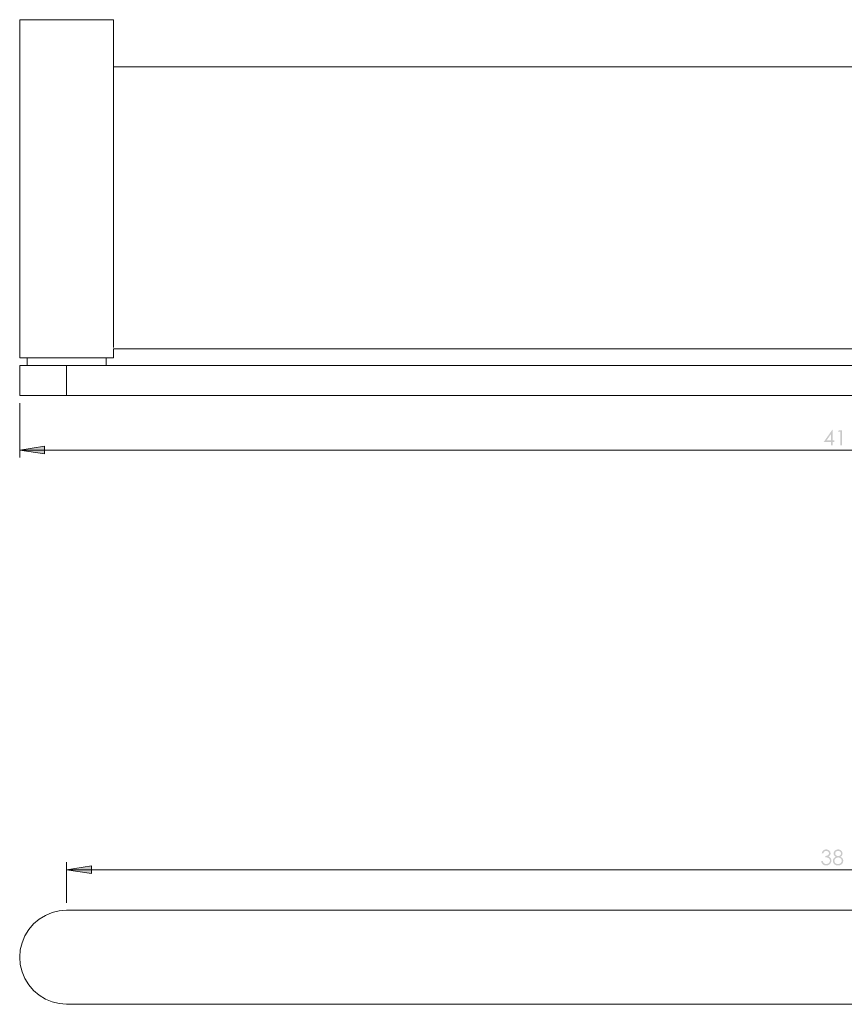
# Model space of a CAD drawing. Units: millimetres. Extents: x -224 to 220, y -84 to 208.
# Drawn here: x -224 to -5, y -71 to 190 of the extents above; entities that cross this region are included whole.
import ezdxf

# ---------------------------------------------------------------- set-up
doc = ezdxf.new("R2010")
doc.units = ezdxf.units.MM
doc.layers.add('IGES level 1', color=7, linetype='Continuous', true_color=0xe5e5e5)

msp = doc.modelspace()

# ---------------------------------------------------------------- hatches: boundary and pattern name
at = {"layer": 'IGES level 1', "true_color": 0x808080, "extrusion": (0, 0, -1)}
h = msp.add_hatch(color=8, dxfattribs=at)
h.paths.add_polyline_path([(8, 81.45), (7.92, 81.45), (7.92, 78.63), (7.43, 78.63), (7.43, 78.24), (7.92, 78.24), (7.92, 77.3), (8.32, 77.3), (8.32, 78.24), (10.26, 78.24)], flags=0)
h.paths.add_polyline_path([(8.32, 78.63), (8.32, 80.33), (9.52, 78.63)], flags=0)
for points in [[(6.24, 81.35), (5.45, 81.35), (5.45, 77.3), (5.85, 77.3), (5.85, 80.95), (6.48, 80.95)], [(223.76, 76.03), (217.21, 77.09), (217.21, 75.05)], [(10.4, -31.07), (10.81, -31.07), (10.8, -31.01), (10.78, -30.95), (10.76, -30.89), (10.75, -30.86), (10.74, -30.83), (10.73, -30.81), (10.72, -30.78), (10.71, -30.75), (10.7, -30.73), (10.68, -30.7), (10.67, -30.68), (10.66, -30.65), (10.65, -30.63), (10.63, -30.6), (10.62, -30.58), (10.6, -30.56), (10.59, -30.53), (10.57, -30.51), (10.56, -30.49), (10.54, -30.47), (10.53, -30.45), (10.51, -30.43), (10.49, -30.41), (10.47, -30.39), (10.46, -30.37), (10.44, -30.35), (10.42, -30.33), (10.4, -30.32), (10.38, -30.3), (10.36, -30.28), (10.34, -30.27), (10.32, -30.25), (10.3, -30.24), (10.28, -30.22), (10.26, -30.21), (10.23, -30.19), (10.21, -30.18), (10.19, -30.17), (10.17, -30.16), (10.15, -30.15), (10.12, -30.13), (10.1, -30.12), (10.08, -30.11), (10.05, -30.1), (10.03, -30.1), (10.01, -30.09), (9.98, -30.08), (9.96, -30.07), (9.94, -30.07), (9.91, -30.06), (9.89, -30.05), (9.86, -30.05), (9.84, -30.05), (9.81, -30.04), (9.78, -30.04), (9.76, -30.04), (9.73, -30.03), (9.71, -30.03), (9.68, -30.03), (9.65, -30.03), (9.63, -30.03), (9.59, -30.03), (9.55, -30.03), (9.51, -30.03), (9.47, -30.04), (9.43, -30.04), (9.39, -30.05), (9.36, -30.06), (9.32, -30.07), (9.28, -30.07), (9.25, -30.09), (9.21, -30.1), (9.18, -30.11), (9.14, -30.12), (9.11, -30.14), (9.07, -30.16), (9.04, -30.17), (9, -30.19), (8.97, -30.21), (8.94, -30.23), (8.91, -30.25), (8.88, -30.27), (8.85, -30.3), (8.82, -30.32), (8.79, -30.34), (8.77, -30.37), (8.74, -30.39), (8.72, -30.42), (8.7, -30.45), (8.67, -30.47), (8.65, -30.5), (8.63, -30.53), (8.61, -30.56), (8.59, -30.59), (8.58, -30.62), (8.56, -30.66), (8.55, -30.69), (8.53, -30.72), (8.52, -30.75), (8.51, -30.78), (8.51, -30.8), (8.5, -30.81), (8.5, -30.83), (8.49, -30.84), (8.49, -30.86), (8.48, -30.88), (8.48, -30.89), (8.48, -30.91), (8.48, -30.93), (8.47, -30.94), (8.47, -30.96), (8.47, -30.97), (8.47, -30.99), (8.47, -31.01), (8.46, -31.02), (8.46, -31.04), (8.46, -31.07), (8.46, -31.11), (8.47, -31.14), (8.47, -31.17), (8.47, -31.2), (8.48, -31.23), (8.48, -31.26), (8.48, -31.28), (8.49, -31.29), (8.49, -31.31), (8.5, -31.32), (8.5, -31.34), (8.5, -31.35), (8.51, -31.37), (8.51, -31.38), (8.52, -31.39), (8.52, -31.41), (8.53, -31.42), (8.54, -31.44), (8.54, -31.45), (8.55, -31.46), (8.56, -31.48), (8.56, -31.49), (8.57, -31.5), (8.58, -31.52), (8.58, -31.53), (8.59, -31.54), (8.6, -31.56), (8.61, -31.57), (8.63, -31.59), (8.65, -31.62), (8.67, -31.64), (8.69, -31.67), (8.71, -31.69), (8.73, -31.71), (8.76, -31.74), (8.78, -31.76), (8.81, -31.78), (8.83, -31.8), (8.86, -31.82), (8.89, -31.84), (8.92, -31.86), (8.95, -31.88), (8.98, -31.9), (8.95, -31.92), (8.91, -31.93), (8.88, -31.95), (8.84, -31.97), (8.81, -31.99), (8.78, -32.01), (8.75, -32.03), (8.72, -32.05), (8.69, -32.07), (8.66, -32.09), (8.63, -32.12), (8.6, -32.14), (8.58, -32.17), (8.55, -32.19), (8.53, -32.22), (8.5, -32.25), (8.49, -32.27), (8.47, -32.29), (8.46, -32.31), (8.44, -32.33), (8.43, -32.35), (8.41, -32.37), (8.4, -32.39), (8.39, -32.41), (8.38, -32.44), (8.37, -32.46), (8.35, -32.48), (8.34, -32.5), (8.33, -32.52), (8.32, -32.55), (8.32, -32.57), (8.31, -32.59), (8.3, -32.61), (8.29, -32.64), (8.28, -32.66), (8.28, -32.68), (8.27, -32.7), (8.27, -32.73), (8.26, -32.75), (8.26, -32.78), (8.25, -32.8), (8.25, -32.82), (8.25, -32.85), (8.24, -32.87), (8.24, -32.9), (8.24, -32.92), (8.24, -32.95), (8.24, -32.97), (8.24, -33.01), (8.24, -33.06), (8.25, -33.1), (8.25, -33.14), (8.26, -33.18), (8.27, -33.22), (8.28, -33.26), (8.29, -33.31), (8.3, -33.35), (8.31, -33.39), (8.33, -33.43), (8.34, -33.47), (8.36, -33.51), (8.38, -33.55), (8.4, -33.59), (8.42, -33.63), (8.44, -33.66), (8.47, -33.7), (8.49, -33.74), (8.52, -33.77), (8.55, -33.81), (8.58, -33.84), (8.61, -33.87), (8.64, -33.9), (8.67, -33.93), (8.7, -33.96), (8.73, -33.99), (8.77, -34.01), (8.8, -34.04), (8.84, -34.06), (8.88, -34.09), (8.92, -34.11), (8.96, -34.13), (9, -34.15), (9.04, -34.17), (9.08, -34.18), (9.12, -34.2), (9.16, -34.21), (9.2, -34.23), (9.25, -34.24), (9.29, -34.25), (9.34, -34.26), (9.38, -34.26), (9.43, -34.27), (9.47, -34.27), (9.52, -34.28), (9.57, -34.28), (9.62, -34.28), (9.65, -34.28), (9.68, -34.28), (9.71, -34.28), (9.75, -34.27), (9.78, -34.27), (9.81, -34.27), (9.84, -34.26), (9.87, -34.26), (9.9, -34.26), (9.93, -34.25), (9.96, -34.24), (9.99, -34.24), (10.01, -34.23), (10.04, -34.22), (10.07, -34.21), (10.1, -34.2), (10.12, -34.19), (10.15, -34.18), (10.18, -34.17), (10.2, -34.16), (10.23, -34.15), (10.25, -34.14), (10.28, -34.12), (10.3, -34.11), (10.33, -34.1), (10.35, -34.08), (10.38, -34.07), (10.4, -34.05), (10.42, -34.03), (10.44, -34.01), (10.47, -34), (10.49, -33.98), (10.51, -33.96), (10.53, -33.94), (10.55, -33.92), (10.57, -33.9), (10.59, -33.88), (10.61, -33.86), (10.63, -33.83), (10.65, -33.81), (10.67, -33.79), (10.68, -33.76), (10.7, -33.74), (10.72, -33.71), (10.73, -33.69), (10.75, -33.66), (10.76, -33.63), (10.78, -33.61), (10.79, -33.58), (10.81, -33.55), (10.82, -33.52), (10.83, -33.49), (10.84, -33.46), (10.85, -33.43), (10.87, -33.4), (10.88, -33.37), (10.89, -33.34), (10.9, -33.3), (10.91, -33.23), (10.93, -33.17), (10.94, -33.09), (10.55, -33.09), (10.54, -33.14), (10.52, -33.19), (10.51, -33.23), (10.49, -33.28), (10.48, -33.32), (10.46, -33.36), (10.44, -33.4), (10.42, -33.43), (10.41, -33.45), (10.4, -33.47), (10.39, -33.48), (10.38, -33.5), (10.37, -33.52), (10.36, -33.53), (10.35, -33.55), (10.34, -33.56), (10.33, -33.58), (10.32, -33.59), (10.31, -33.6), (10.3, -33.62), (10.29, -33.63), (10.27, -33.64), (10.26, -33.65), (10.25, -33.66), (10.23, -33.68), (10.22, -33.69), (10.2, -33.7), (10.19, -33.72), (10.17, -33.73), (10.15, -33.74), (10.13, -33.75), (10.12, -33.76), (10.1, -33.77), (10.08, -33.78), (10.06, -33.79), (10.04, -33.8), (10.02, -33.81), (10, -33.82), (9.99, -33.82), (9.97, -33.83), (9.95, -33.84), (9.93, -33.84), (9.9, -33.85), (9.88, -33.85), (9.86, -33.86), (9.84, -33.86), (9.82, -33.87), (9.8, -33.87), (9.78, -33.87), (9.75, -33.88), (9.73, -33.88), (9.71, -33.88), (9.68, -33.88), (9.66, -33.88), (9.64, -33.89), (9.61, -33.89), (9.58, -33.89), (9.56, -33.88), (9.53, -33.88), (9.5, -33.88), (9.48, -33.88), (9.45, -33.88), (9.43, -33.87), (9.4, -33.87), (9.38, -33.86), (9.35, -33.86), (9.33, -33.85), (9.31, -33.85), (9.28, -33.84), (9.26, -33.84), (9.24, -33.83), (9.22, -33.82), (9.19, -33.81), (9.17, -33.8), (9.15, -33.79), (9.13, -33.78), (9.11, -33.77), (9.09, -33.76), (9.07, -33.75), (9.05, -33.74), (9.03, -33.72), (9.01, -33.71), (8.99, -33.7), (8.97, -33.68), (8.96, -33.67), (8.94, -33.65), (8.92, -33.64), (8.91, -33.62), (8.89, -33.6), (8.87, -33.59), (8.86, -33.57), (8.84, -33.55), (8.83, -33.54), (8.82, -33.52), (8.8, -33.5), (8.79, -33.48), (8.78, -33.47), (8.77, -33.45), (8.75, -33.43), (8.74, -33.41), (8.73, -33.39), (8.72, -33.37), (8.71, -33.35), (8.71, -33.33), (8.7, -33.32), (8.69, -33.3), (8.68, -33.28), (8.68, -33.26), (8.67, -33.24), (8.67, -33.22), (8.66, -33.2), (8.66, -33.17), (8.65, -33.15), (8.65, -33.13), (8.65, -33.11), (8.64, -33.09), (8.64, -33.07), (8.64, -33.05), (8.64, -33.03), (8.64, -33), (8.64, -32.97), (8.64, -32.96), (8.64, -32.94), (8.64, -32.93), (8.64, -32.92), (8.65, -32.9), (8.65, -32.89), (8.65, -32.87), (8.65, -32.86), (8.65, -32.84), (8.66, -32.83), (8.66, -32.82), (8.66, -32.8), (8.67, -32.79), (8.67, -32.77), (8.68, -32.76), (8.68, -32.75), (8.69, -32.73), (8.69, -32.72), (8.7, -32.71), (8.7, -32.69), (8.71, -32.68), (8.71, -32.66), (8.72, -32.65), (8.73, -32.64), (8.73, -32.63), (8.74, -32.61), (8.76, -32.59), (8.77, -32.56), (8.79, -32.53), (8.81, -32.51), (8.82, -32.5), (8.83, -32.49), (8.83, -32.47), (8.84, -32.46), (8.85, -32.45), (8.86, -32.44), (8.87, -32.43), (8.88, -32.42), (8.9, -32.41), (8.91, -32.4), (8.92, -32.39), (8.93, -32.38), (8.94, -32.37), (8.95, -32.36), (8.96, -32.35), (8.97, -32.34), (8.99, -32.33), (9, -32.32), (9.01, -32.32), (9.02, -32.31), (9.05, -32.29), (9.07, -32.28), (9.1, -32.26), (9.13, -32.25), (9.14, -32.24), (9.16, -32.24), (9.17, -32.23), (9.19, -32.22), (9.21, -32.22), (9.22, -32.21), (9.26, -32.2), (9.29, -32.19), (9.33, -32.18), (9.37, -32.17), (9.42, -32.16), (9.46, -32.16), (9.51, -32.15), (9.55, -32.14), (9.6, -32.14), (9.71, -32.13), (9.82, -32.12), (9.82, -31.75), (9.79, -31.75), (9.76, -31.75), (9.72, -31.75), (9.69, -31.74), (9.66, -31.74), (9.62, -31.73), (9.59, -31.73), (9.56, -31.72), (9.53, -31.72), (9.5, -31.71), (9.47, -31.7), (9.44, -31.69), (9.41, -31.68), (9.38, -31.67), (9.35, -31.66), (9.32, -31.65), (9.29, -31.64), (9.26, -31.63), (9.24, -31.61), (9.21, -31.6), (9.19, -31.58), (9.16, -31.57), (9.14, -31.55), (9.12, -31.54), (9.11, -31.53), (9.1, -31.52), (9.09, -31.52), (9.08, -31.51), (9.07, -31.5), (9.06, -31.49), (9.05, -31.48), (9.05, -31.47), (9.04, -31.47), (9.03, -31.46), (9.02, -31.45), (9.01, -31.44), (9.01, -31.43), (9, -31.42), (8.99, -31.41), (8.99, -31.4), (8.97, -31.38), (8.97, -31.37), (8.96, -31.36), (8.96, -31.35), (8.95, -31.34), (8.95, -31.33), (8.94, -31.32), (8.94, -31.31), (8.93, -31.3), (8.93, -31.29), (8.92, -31.28), (8.92, -31.27), (8.92, -31.26), (8.91, -31.25), (8.91, -31.24), (8.91, -31.23), (8.9, -31.22), (8.9, -31.21), (8.9, -31.2), (8.9, -31.19), (8.89, -31.18), (8.89, -31.17), (8.89, -31.16), (8.89, -31.15), (8.89, -31.14), (8.89, -31.13), (8.88, -31.12), (8.88, -31.1), (8.88, -31.09), (8.88, -31.08), (8.88, -31.07), (8.88, -31.06), (8.88, -31.04), (8.88, -31.02), (8.89, -31.01), (8.89, -30.99), (8.89, -30.97), (8.89, -30.96), (8.9, -30.94), (8.9, -30.93), (8.9, -30.91), (8.91, -30.9), (8.91, -30.88), (8.92, -30.87), (8.92, -30.85), (8.93, -30.84), (8.94, -30.83), (8.94, -30.81), (8.95, -30.8), (8.96, -30.78), (8.97, -30.77), (8.97, -30.76), (8.98, -30.74), (8.99, -30.73), (9, -30.72), (9.01, -30.7), (9.02, -30.69), (9.03, -30.68), (9.04, -30.66), (9.06, -30.65), (9.07, -30.64), (9.08, -30.63), (9.09, -30.62), (9.11, -30.6), (9.12, -30.59), (9.13, -30.58), (9.15, -30.57), (9.16, -30.56), (9.18, -30.55), (9.19, -30.54), (9.21, -30.53), (9.22, -30.52), (9.24, -30.51), (9.25, -30.5), (9.27, -30.5), (9.28, -30.49), (9.3, -30.48), (9.32, -30.48), (9.33, -30.47), (9.35, -30.46), (9.37, -30.46), (9.38, -30.45), (9.4, -30.45), (9.42, -30.44), (9.44, -30.44), (9.45, -30.44), (9.47, -30.43), (9.49, -30.43), (9.51, -30.43), (9.53, -30.43), (9.55, -30.43), (9.57, -30.42), (9.59, -30.42), (9.61, -30.42), (9.63, -30.42), (9.64, -30.42), (9.66, -30.42), (9.67, -30.42), (9.69, -30.42), (9.71, -30.43), (9.72, -30.43), (9.74, -30.43), (9.75, -30.43), (9.77, -30.43), (9.78, -30.44), (9.8, -30.44), (9.81, -30.44), (9.83, -30.45), (9.84, -30.45), (9.86, -30.45), (9.87, -30.46), (9.88, -30.46), (9.9, -30.47), (9.91, -30.47), (9.92, -30.48), (9.94, -30.49), (9.95, -30.49), (9.96, -30.5), (9.98, -30.51), (9.99, -30.51), (10, -30.52), (10.02, -30.53), (10.03, -30.54), (10.04, -30.54), (10.05, -30.55), (10.06, -30.56), (10.08, -30.57), (10.09, -30.58), (10.1, -30.59), (10.11, -30.6), (10.12, -30.61), (10.13, -30.62), (10.15, -30.63), (10.16, -30.64), (10.17, -30.66), (10.18, -30.67), (10.19, -30.68), (10.2, -30.69), (10.21, -30.71), (10.22, -30.72), (10.23, -30.74), (10.25, -30.77), (10.27, -30.8), (10.29, -30.83), (10.31, -30.87), (10.33, -30.91), (10.35, -30.94), (10.36, -30.98), (10.38, -31.03)], [(211.3, -35.46), (204.68, -34.41), (204.68, -36.45)]]:
    msp.add_hatch(color=8, dxfattribs=at).paths.add_polyline_path(points, flags=0)
h = msp.add_hatch(color=8, dxfattribs=at)
h.paths.add_polyline_path([(5.86, -31.96), (5.81, -31.98), (5.76, -32.01), (5.72, -32.04), (5.67, -32.06), (5.63, -32.09), (5.59, -32.12), (5.55, -32.15), (5.51, -32.18), (5.47, -32.2), (5.44, -32.23), (5.42, -32.25), (5.41, -32.26), (5.39, -32.28), (5.38, -32.3), (5.36, -32.31), (5.35, -32.33), (5.34, -32.34), (5.32, -32.36), (5.31, -32.37), (5.3, -32.39), (5.29, -32.41), (5.27, -32.42), (5.25, -32.46), (5.24, -32.47), (5.23, -32.49), (5.22, -32.51), (5.21, -32.52), (5.2, -32.54), (5.2, -32.56), (5.19, -32.57), (5.18, -32.59), (5.17, -32.61), (5.17, -32.63), (5.16, -32.65), (5.15, -32.66), (5.15, -32.68), (5.14, -32.7), (5.14, -32.72), (5.13, -32.74), (5.13, -32.76), (5.12, -32.78), (5.12, -32.8), (5.11, -32.82), (5.11, -32.83), (5.11, -32.85), (5.11, -32.87), (5.1, -32.89), (5.1, -32.91), (5.1, -32.93), (5.1, -32.97), (5.1, -33.02), (5.1, -33.05), (5.1, -33.07), (5.1, -33.1), (5.1, -33.13), (5.1, -33.16), (5.11, -33.19), (5.11, -33.22), (5.12, -33.24), (5.12, -33.27), (5.13, -33.3), (5.13, -33.32), (5.14, -33.35), (5.15, -33.38), (5.16, -33.4), (5.16, -33.43), (5.17, -33.46), (5.18, -33.48), (5.19, -33.51), (5.2, -33.53), (5.22, -33.56), (5.23, -33.58), (5.24, -33.61), (5.25, -33.63), (5.27, -33.66), (5.28, -33.68), (5.3, -33.7), (5.31, -33.73), (5.33, -33.75), (5.35, -33.77), (5.36, -33.8), (5.38, -33.82), (5.4, -33.84), (5.43, -33.87), (5.45, -33.89), (5.47, -33.92), (5.5, -33.94), (5.53, -33.97), (5.55, -33.99), (5.58, -34.01), (5.61, -34.03), (5.64, -34.05), (5.67, -34.07), (5.7, -34.09), (5.73, -34.11), (5.76, -34.13), (5.79, -34.14), (5.82, -34.16), (5.86, -34.17), (5.89, -34.18), (5.92, -34.2), (5.96, -34.21), (5.99, -34.22), (6.03, -34.23), (6.07, -34.24), (6.11, -34.24), (6.14, -34.25), (6.18, -34.26), (6.22, -34.26), (6.26, -34.27), (6.3, -34.27), (6.34, -34.28), (6.39, -34.28), (6.43, -34.28), (6.47, -34.28), (6.51, -34.28), (6.55, -34.28), (6.59, -34.28), (6.63, -34.27), (6.67, -34.27), (6.71, -34.27), (6.75, -34.26), (6.79, -34.26), (6.82, -34.25), (6.86, -34.24), (6.89, -34.23), (6.93, -34.23), (6.96, -34.22), (7, -34.21), (7.03, -34.19), (7.06, -34.18), (7.09, -34.17), (7.12, -34.16), (7.15, -34.14), (7.18, -34.13), (7.21, -34.11), (7.24, -34.1), (7.27, -34.08), (7.29, -34.06), (7.32, -34.04), (7.35, -34.03), (7.37, -34.01), (7.4, -33.99), (7.42, -33.96), (7.44, -33.94), (7.47, -33.92), (7.49, -33.9), (7.51, -33.87), (7.53, -33.85), (7.55, -33.82), (7.57, -33.8), (7.59, -33.77), (7.61, -33.75), (7.62, -33.72), (7.64, -33.7), (7.66, -33.67), (7.67, -33.65), (7.69, -33.62), (7.7, -33.6), (7.71, -33.57), (7.72, -33.54), (7.74, -33.52), (7.75, -33.49), (7.76, -33.47), (7.77, -33.44), (7.78, -33.41), (7.79, -33.38), (7.79, -33.36), (7.8, -33.33), (7.81, -33.3), (7.81, -33.28), (7.82, -33.25), (7.82, -33.22), (7.83, -33.19), (7.83, -33.16), (7.83, -33.14), (7.83, -33.11), (7.83, -33.08), (7.83, -33.05), (7.83, -33.01), (7.83, -32.99), (7.83, -32.97), (7.83, -32.95), (7.83, -32.92), (7.83, -32.9), (7.82, -32.88), (7.82, -32.86), (7.82, -32.84), (7.81, -32.82), (7.81, -32.81), (7.8, -32.79), (7.8, -32.77), (7.79, -32.75), (7.79, -32.73), (7.78, -32.71), (7.78, -32.69), (7.77, -32.67), (7.76, -32.65), (7.76, -32.63), (7.75, -32.62), (7.74, -32.6), (7.73, -32.58), (7.72, -32.56), (7.71, -32.54), (7.71, -32.53), (7.7, -32.51), (7.69, -32.49), (7.68, -32.47), (7.66, -32.46), (7.65, -32.44), (7.64, -32.42), (7.63, -32.41), (7.62, -32.39), (7.6, -32.37), (7.59, -32.36), (7.58, -32.34), (7.56, -32.32), (7.55, -32.31), (7.53, -32.29), (7.52, -32.28), (7.5, -32.26), (7.48, -32.25), (7.45, -32.21), (7.41, -32.18), (7.37, -32.15), (7.33, -32.12), (7.29, -32.1), (7.24, -32.07), (7.2, -32.04), (7.15, -32.01), (7.1, -31.98), (7.05, -31.96), (7.08, -31.94), (7.12, -31.92), (7.15, -31.9), (7.19, -31.88), (7.22, -31.85), (7.25, -31.83), (7.28, -31.81), (7.31, -31.79), (7.34, -31.76), (7.36, -31.74), (7.37, -31.72), (7.39, -31.71), (7.4, -31.7), (7.41, -31.68), (7.42, -31.67), (7.43, -31.66), (7.44, -31.64), (7.45, -31.63), (7.46, -31.62), (7.47, -31.6), (7.48, -31.59), (7.49, -31.58), (7.51, -31.55), (7.53, -31.52), (7.54, -31.5), (7.54, -31.49), (7.55, -31.47), (7.56, -31.46), (7.57, -31.44), (7.57, -31.43), (7.58, -31.41), (7.58, -31.4), (7.59, -31.38), (7.6, -31.37), (7.6, -31.35), (7.61, -31.34), (7.61, -31.32), (7.61, -31.31), (7.62, -31.29), (7.62, -31.28), (7.62, -31.26), (7.63, -31.25), (7.63, -31.23), (7.63, -31.21), (7.64, -31.2), (7.64, -31.18), (7.64, -31.17), (7.64, -31.15), (7.64, -31.13), (7.64, -31.12), (7.64, -31.1), (7.64, -31.09), (7.64, -31.07), (7.64, -31.05), (7.64, -31.04), (7.64, -31.02), (7.64, -31), (7.64, -30.99), (7.63, -30.97), (7.63, -30.95), (7.63, -30.94), (7.63, -30.92), (7.62, -30.91), (7.62, -30.89), (7.62, -30.87), (7.61, -30.86), (7.61, -30.84), (7.6, -30.82), (7.6, -30.81), (7.59, -30.79), (7.59, -30.78), (7.58, -30.76), (7.57, -30.73), (7.55, -30.7), (7.54, -30.66), (7.52, -30.63), (7.5, -30.6), (7.48, -30.57), (7.46, -30.54), (7.44, -30.51), (7.42, -30.48), (7.4, -30.45), (7.37, -30.42), (7.35, -30.4), (7.32, -30.37), (7.3, -30.34), (7.27, -30.32), (7.24, -30.3), (7.21, -30.27), (7.18, -30.25), (7.15, -30.23), (7.11, -30.21), (7.08, -30.19), (7.05, -30.17), (7.01, -30.16), (6.98, -30.14), (6.94, -30.12), (6.9, -30.11), (6.87, -30.1), (6.83, -30.09), (6.79, -30.07), (6.76, -30.07), (6.72, -30.06), (6.68, -30.05), (6.64, -30.04), (6.6, -30.04), (6.56, -30.03), (6.52, -30.03), (6.48, -30.03), (6.44, -30.03), (6.4, -30.03), (6.37, -30.03), (6.33, -30.03), (6.29, -30.04), (6.25, -30.04), (6.21, -30.05), (6.18, -30.06), (6.14, -30.07), (6.1, -30.08), (6.07, -30.09), (6.03, -30.1), (6, -30.11), (5.96, -30.13), (5.93, -30.14), (5.89, -30.16), (5.86, -30.18), (5.82, -30.19), (5.79, -30.21), (5.76, -30.23), (5.73, -30.25), (5.7, -30.28), (5.67, -30.3), (5.64, -30.32), (5.62, -30.35), (5.59, -30.37), (5.57, -30.4), (5.54, -30.42), (5.52, -30.45), (5.5, -30.48), (5.48, -30.51), (5.46, -30.54), (5.44, -30.57), (5.42, -30.6), (5.4, -30.63), (5.38, -30.67), (5.37, -30.7), (5.36, -30.73), (5.34, -30.76), (5.33, -30.79), (5.32, -30.83), (5.32, -30.84), (5.31, -30.86), (5.31, -30.88), (5.3, -30.89), (5.3, -30.91), (5.3, -30.93), (5.3, -30.94), (5.29, -30.96), (5.29, -30.98), (5.29, -30.99), (5.29, -31.01), (5.29, -31.03), (5.28, -31.04), (5.28, -31.06), (5.28, -31.08), (5.28, -31.1), (5.28, -31.13), (5.29, -31.16), (5.29, -31.18), (5.29, -31.2), (5.29, -31.21), (5.29, -31.23), (5.29, -31.25), (5.3, -31.26), (5.3, -31.28), (5.3, -31.29), (5.31, -31.31), (5.31, -31.33), (5.31, -31.34), (5.32, -31.36), (5.32, -31.37), (5.33, -31.39), (5.33, -31.4), (5.34, -31.42), (5.35, -31.43), (5.35, -31.45), (5.36, -31.46), (5.36, -31.47), (5.37, -31.49), (5.38, -31.5), (5.39, -31.52), (5.39, -31.53), (5.4, -31.55), (5.41, -31.56), (5.42, -31.57), (5.43, -31.59), (5.44, -31.6), (5.45, -31.61), (5.46, -31.63), (5.47, -31.64), (5.48, -31.65), (5.49, -31.66), (5.51, -31.69), (5.53, -31.71), (5.56, -31.74), (5.58, -31.76), (5.61, -31.79), (5.64, -31.81), (5.66, -31.83), (5.69, -31.85), (5.73, -31.88), (5.76, -31.9), (5.79, -31.92), (5.83, -31.94)], flags=0)
h.paths.add_polyline_path([(6.46, -30.42), (6.48, -30.42), (6.51, -30.42), (6.53, -30.42), (6.55, -30.43), (6.57, -30.43), (6.59, -30.43), (6.6, -30.43), (6.62, -30.43), (6.64, -30.44), (6.66, -30.44), (6.68, -30.45), (6.7, -30.45), (6.72, -30.45), (6.73, -30.46), (6.75, -30.47), (6.77, -30.47), (6.79, -30.48), (6.8, -30.48), (6.82, -30.49), (6.84, -30.5), (6.85, -30.51), (6.87, -30.52), (6.88, -30.52), (6.9, -30.53), (6.92, -30.54), (6.93, -30.55), (6.95, -30.56), (6.96, -30.57), (6.97, -30.58), (6.99, -30.6), (7, -30.61), (7.02, -30.62), (7.03, -30.63), (7.04, -30.64), (7.06, -30.66), (7.07, -30.67), (7.08, -30.68), (7.09, -30.7), (7.1, -30.71), (7.11, -30.72), (7.12, -30.74), (7.13, -30.75), (7.14, -30.76), (7.15, -30.78), (7.16, -30.79), (7.17, -30.81), (7.17, -30.82), (7.18, -30.83), (7.19, -30.85), (7.19, -30.86), (7.2, -30.88), (7.2, -30.89), (7.21, -30.91), (7.21, -30.93), (7.22, -30.94), (7.22, -30.96), (7.22, -30.97), (7.23, -30.99), (7.23, -31.01), (7.23, -31.02), (7.23, -31.04), (7.23, -31.05), (7.23, -31.07), (7.23, -31.09), (7.23, -31.11), (7.23, -31.12), (7.23, -31.14), (7.23, -31.15), (7.23, -31.17), (7.23, -31.19), (7.22, -31.2), (7.22, -31.22), (7.22, -31.24), (7.21, -31.25), (7.21, -31.27), (7.2, -31.28), (7.2, -31.3), (7.19, -31.31), (7.18, -31.33), (7.18, -31.34), (7.17, -31.36), (7.16, -31.37), (7.15, -31.39), (7.14, -31.4), (7.13, -31.42), (7.12, -31.43), (7.11, -31.45), (7.1, -31.46), (7.09, -31.48), (7.08, -31.49), (7.07, -31.51), (7.05, -31.52), (7.04, -31.53), (7.03, -31.55), (7.01, -31.56), (6.98, -31.59), (6.97, -31.6), (6.95, -31.62), (6.94, -31.63), (6.92, -31.64), (6.91, -31.65), (6.89, -31.66), (6.88, -31.67), (6.86, -31.68), (6.84, -31.69), (6.83, -31.7), (6.81, -31.71), (6.8, -31.72), (6.78, -31.73), (6.76, -31.73), (6.74, -31.74), (6.73, -31.75), (6.71, -31.75), (6.69, -31.76), (6.68, -31.76), (6.66, -31.77), (6.64, -31.77), (6.62, -31.78), (6.6, -31.78), (6.58, -31.78), (6.57, -31.79), (6.55, -31.79), (6.53, -31.79), (6.51, -31.79), (6.49, -31.79), (6.47, -31.8), (6.45, -31.8), (6.43, -31.79), (6.4, -31.79), (6.38, -31.79), (6.35, -31.79), (6.33, -31.79), (6.3, -31.78), (6.28, -31.78), (6.26, -31.77), (6.23, -31.76), (6.21, -31.76), (6.18, -31.75), (6.16, -31.74), (6.14, -31.73), (6.12, -31.72), (6.09, -31.71), (6.07, -31.7), (6.05, -31.68), (6.03, -31.67), (6.01, -31.66), (5.99, -31.64), (5.97, -31.63), (5.95, -31.61), (5.93, -31.6), (5.91, -31.58), (5.89, -31.56), (5.88, -31.54), (5.86, -31.53), (5.85, -31.51), (5.83, -31.49), (5.82, -31.47), (5.8, -31.45), (5.79, -31.42), (5.78, -31.4), (5.77, -31.38), (5.76, -31.36), (5.75, -31.34), (5.74, -31.32), (5.73, -31.3), (5.72, -31.27), (5.72, -31.25), (5.71, -31.23), (5.7, -31.21), (5.7, -31.2), (5.7, -31.19), (5.7, -31.18), (5.7, -31.17), (5.69, -31.16), (5.69, -31.14), (5.69, -31.13), (5.69, -31.12), (5.69, -31.11), (5.69, -31.1), (5.69, -31.09), (5.69, -31.08), (5.69, -31.06), (5.69, -31.05), (5.69, -31.03), (5.69, -31.02), (5.69, -31), (5.7, -30.99), (5.7, -30.97), (5.7, -30.96), (5.71, -30.95), (5.71, -30.93), (5.71, -30.92), (5.72, -30.9), (5.72, -30.89), (5.73, -30.87), (5.73, -30.86), (5.74, -30.84), (5.75, -30.83), (5.75, -30.82), (5.76, -30.8), (5.77, -30.79), (5.78, -30.77), (5.78, -30.76), (5.79, -30.75), (5.8, -30.73), (5.81, -30.72), (5.82, -30.71), (5.83, -30.69), (5.84, -30.68), (5.85, -30.67), (5.86, -30.65), (5.88, -30.64), (5.89, -30.63), (5.9, -30.62), (5.91, -30.6), (5.93, -30.59), (5.94, -30.58), (5.95, -30.57), (5.97, -30.56), (5.98, -30.55), (6, -30.54), (6.01, -30.53), (6.03, -30.52), (6.05, -30.51), (6.06, -30.5), (6.08, -30.49), (6.1, -30.49), (6.11, -30.48), (6.13, -30.47), (6.15, -30.47), (6.17, -30.46), (6.19, -30.46), (6.21, -30.45), (6.23, -30.45), (6.25, -30.44), (6.27, -30.44), (6.29, -30.44), (6.31, -30.43), (6.33, -30.43), (6.35, -30.43), (6.37, -30.43), (6.4, -30.42), (6.42, -30.42), (6.44, -30.42)], flags=0)
h.paths.add_polyline_path([(6.44, -32.16), (6.47, -32.16), (6.5, -32.16), (6.52, -32.16), (6.55, -32.16), (6.57, -32.17), (6.6, -32.17), (6.62, -32.17), (6.65, -32.18), (6.67, -32.18), (6.69, -32.19), (6.72, -32.19), (6.74, -32.2), (6.76, -32.21), (6.78, -32.21), (6.81, -32.22), (6.83, -32.23), (6.85, -32.24), (6.87, -32.25), (6.89, -32.26), (6.91, -32.27), (6.94, -32.28), (6.96, -32.29), (6.98, -32.3), (7, -32.31), (7.02, -32.33), (7.03, -32.34), (7.05, -32.35), (7.07, -32.37), (7.09, -32.38), (7.11, -32.4), (7.13, -32.42), (7.15, -32.43), (7.16, -32.45), (7.18, -32.47), (7.2, -32.48), (7.21, -32.5), (7.23, -32.52), (7.24, -32.54), (7.26, -32.55), (7.27, -32.57), (7.28, -32.59), (7.29, -32.61), (7.31, -32.63), (7.32, -32.65), (7.33, -32.67), (7.34, -32.69), (7.35, -32.71), (7.36, -32.73), (7.37, -32.75), (7.37, -32.77), (7.38, -32.79), (7.39, -32.81), (7.39, -32.83), (7.4, -32.85), (7.41, -32.87), (7.41, -32.89), (7.41, -32.91), (7.42, -32.93), (7.42, -32.95), (7.42, -32.97), (7.43, -33), (7.43, -33.02), (7.43, -33.04), (7.43, -33.06), (7.43, -33.09), (7.43, -33.12), (7.43, -33.13), (7.42, -33.15), (7.42, -33.16), (7.42, -33.17), (7.42, -33.19), (7.42, -33.2), (7.41, -33.21), (7.41, -33.23), (7.41, -33.24), (7.41, -33.25), (7.4, -33.27), (7.4, -33.28), (7.39, -33.29), (7.39, -33.31), (7.39, -33.32), (7.38, -33.33), (7.37, -33.36), (7.36, -33.38), (7.35, -33.41), (7.34, -33.43), (7.32, -33.46), (7.31, -33.48), (7.29, -33.51), (7.28, -33.52), (7.27, -33.53), (7.27, -33.54), (7.26, -33.55), (7.25, -33.57), (7.24, -33.58), (7.23, -33.59), (7.22, -33.6), (7.21, -33.61), (7.2, -33.62), (7.19, -33.63), (7.18, -33.64), (7.17, -33.65), (7.16, -33.66), (7.15, -33.67), (7.14, -33.68), (7.13, -33.69), (7.12, -33.7), (7.11, -33.7), (7.1, -33.71), (7.08, -33.72), (7.07, -33.73), (7.05, -33.75), (7.02, -33.76), (7, -33.78), (6.97, -33.79), (6.94, -33.8), (6.91, -33.81), (6.89, -33.83), (6.86, -33.84), (6.83, -33.85), (6.8, -33.85), (6.77, -33.86), (6.74, -33.87), (6.7, -33.88), (6.67, -33.88), (6.64, -33.89), (6.61, -33.89), (6.57, -33.89), (6.54, -33.9), (6.5, -33.9), (6.47, -33.9), (6.44, -33.9), (6.41, -33.9), (6.39, -33.89), (6.36, -33.89), (6.33, -33.89), (6.31, -33.89), (6.28, -33.88), (6.26, -33.88), (6.23, -33.88), (6.21, -33.87), (6.18, -33.87), (6.16, -33.86), (6.14, -33.85), (6.11, -33.85), (6.09, -33.84), (6.07, -33.83), (6.05, -33.82), (6.03, -33.81), (6.01, -33.8), (5.99, -33.79), (5.96, -33.78), (5.94, -33.77), (5.93, -33.76), (5.91, -33.75), (5.89, -33.74), (5.87, -33.72), (5.85, -33.71), (5.83, -33.7), (5.81, -33.68), (5.8, -33.67), (5.78, -33.65), (5.76, -33.64), (5.75, -33.62), (5.73, -33.6), (5.72, -33.59), (5.7, -33.57), (5.69, -33.55), (5.68, -33.53), (5.66, -33.52), (5.65, -33.5), (5.64, -33.48), (5.63, -33.46), (5.62, -33.45), (5.61, -33.43), (5.6, -33.41), (5.59, -33.39), (5.58, -33.37), (5.57, -33.35), (5.56, -33.33), (5.55, -33.31), (5.55, -33.29), (5.54, -33.27), (5.53, -33.25), (5.53, -33.23), (5.52, -33.21), (5.52, -33.19), (5.52, -33.17), (5.51, -33.15), (5.51, -33.13), (5.51, -33.11), (5.51, -33.09), (5.5, -33.07), (5.5, -33.05), (5.5, -33.02), (5.5, -33), (5.5, -32.98), (5.51, -32.96), (5.51, -32.94), (5.51, -32.92), (5.51, -32.9), (5.52, -32.88), (5.52, -32.86), (5.53, -32.84), (5.53, -32.82), (5.54, -32.8), (5.54, -32.78), (5.55, -32.76), (5.56, -32.74), (5.56, -32.72), (5.57, -32.71), (5.58, -32.69), (5.59, -32.67), (5.6, -32.65), (5.61, -32.63), (5.62, -32.61), (5.63, -32.6), (5.65, -32.58), (5.66, -32.56), (5.67, -32.54), (5.69, -32.52), (5.7, -32.51), (5.71, -32.49), (5.73, -32.47), (5.75, -32.46), (5.76, -32.44), (5.78, -32.42), (5.8, -32.41), (5.81, -32.39), (5.83, -32.38), (5.85, -32.36), (5.87, -32.35), (5.89, -32.33), (5.91, -32.32), (5.92, -32.31), (5.94, -32.3), (5.96, -32.29), (5.98, -32.27), (6, -32.26), (6.02, -32.25), (6.04, -32.24), (6.06, -32.24), (6.08, -32.23), (6.1, -32.22), (6.13, -32.21), (6.15, -32.2), (6.17, -32.2), (6.19, -32.19), (6.21, -32.19), (6.23, -32.18), (6.26, -32.18), (6.28, -32.17), (6.3, -32.17), (6.33, -32.17), (6.35, -32.16), (6.37, -32.16), (6.4, -32.16), (6.42, -32.16)], flags=0)

# ---------------------------------------------------------------- linework, layer by layer
at = {"layer": 'IGES level 1', "color": 18, "lineweight": 0, "true_color": 0x000000}
for points in [[(-198.83, 145.96), (-198.83, 177.86), (-198.83, 190.4), (-198.9, 190.4), (-199.26, 190.4), (-199.89, 190.4), (-200.8, 190.4), (-202, 190.4), (-203.34, 190.4), (-204.89, 190.4), (-206.65, 190.4), (-208.48, 190.4), (-210.31, 190.4), (-212.28, 190.4), (-214.11, 190.4), (-215.95, 190.4), (-217.64, 190.4), (-219.25, 190.4), (-220.59, 190.4), (-221.79, 190.4), (-222.71, 190.4), (-223.34, 190.4), (-223.69, 190.4), (-223.76, 190.4), (-223.76, 100.54), (-223.69, 100.54), (-223.34, 100.54), (-222.71, 100.54), (-221.79, 100.54), (-220.59, 100.54), (-219.25, 100.54), (-217.64, 100.54), (-215.95, 100.54), (-214.11, 100.54), (-212.28, 100.54), (-210.31, 100.54), (-208.48, 100.54), (-206.65, 100.54), (-204.89, 100.54), (-203.34, 100.54), (-202, 100.54), (-200.8, 100.54), (-199.89, 100.54), (-199.26, 100.54), (-198.9, 100.54), (-198.83, 100.54), (-198.83, 102.79), (-198.83, 103), (161.52, 103)], [(-198.83, 177.86), (161.52, 177.86)], [(-198.83, 146.66), (-198.83, 146.59), (-198.83, 146.31), (-198.9, 146.03), (-198.9, 145.61), (-198.9, 145.47), (-198.9, 104.06), (-198.9, 103.64), (-198.83, 103.28)], [(-221.79, 100.54), (-221.79, 98.57)], [(-200.8, 98.57), (-200.8, 100.54)], [(173.98, 98.57), (-211.3, 98.57), (-213.27, 98.57), (-215.17, 98.57), (-216.93, 98.57), (-218.62, 98.57), (-220.1, 98.57), (-221.37, 98.57), (-222.42, 98.57), (-223.13, 98.57), (-223.62, 98.57), (-223.76, 98.57), (-223.76, 90.54), (-223.62, 90.54), (-223.13, 90.54), (-222.42, 90.54), (-221.37, 90.54), (-220.1, 90.54), (-218.62, 90.54), (-216.93, 90.54), (-215.17, 90.54), (-213.27, 90.54), (-211.3, 90.54), (173.98, 90.54)], [(-211.3, 90.54), (-211.3, 98.57)], [(173.98, -46.17), (-211.3, -46.17), (-213.27, -46.31), (-215.17, -46.8), (-216.93, -47.57), (-218.62, -48.56), (-220.1, -49.83), (-221.37, -51.31), (-222.42, -53), (-223.13, -54.83), (-223.62, -56.73), (-223.76, -58.63), (-223.62, -60.6), (-223.13, -62.5), (-222.42, -64.34), (-221.37, -65.95), (-220.1, -67.5), (-218.62, -68.77), (-216.93, -69.76), (-215.17, -70.53), (-213.27, -70.96), (-211.3, -71.17), (173.98, -71.17)]]:
    msp.add_lwpolyline(points, dxfattribs=at)
at = {"layer": 'IGES level 1', "color": 8, "lineweight": 0, "true_color": 0x808080}
for points in [[(-223.76, 88.57), (-223.76, 74.06)], [(-223.76, 76.03), (186.45, 76.03)], [(-211.3, -44.19), (-211.3, -33.42)], [(173.98, -35.46), (-211.3, -35.46)]]:
    msp.add_lwpolyline(points, dxfattribs=at)
for points in [[(-223.76, 76.03), (-217.21, 77.09), (-217.21, 75.05)], [(-211.3, -35.46), (-204.68, -34.41), (-204.68, -36.45)]]:
    msp.add_lwpolyline(points, close=True, dxfattribs=at)

doc.saveas('drawing.dxf')
